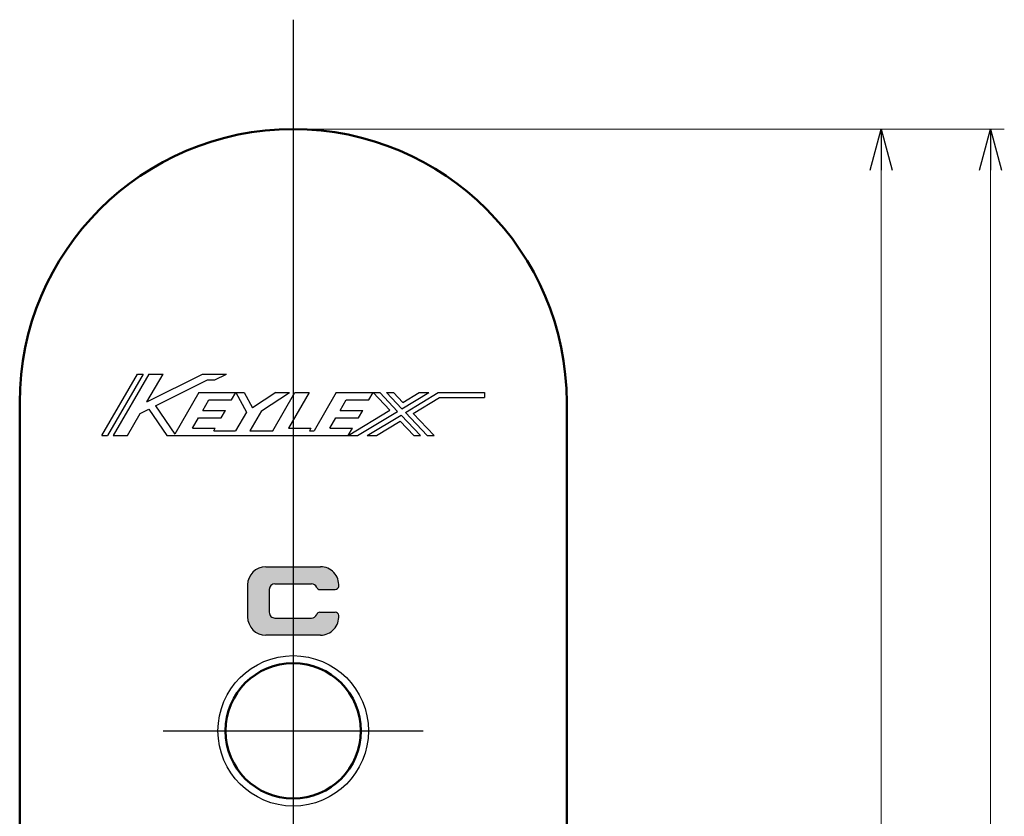
# Model space of a CAD drawing. Units: millimetres. Extents: x -357 to 372, y -266 to 258.
# Drawn here: x 171 to 243, y 175 to 233 of the extents above; entities that cross this region are included whole.
import ezdxf
from ezdxf.lldxf.tags import DXFTag

# ---------------------------------------------------------------- set-up
doc = ezdxf.new("R2010")
doc.units = ezdxf.units.MM
doc.header["$LTSCALE"] = 0.25
doc.layers.add('Layer0016', color=7, linetype='Continuous')
doc.styles.add('dcStyle0', font='HGRSMP.TTF', dxfattribs={"width": 0.8000000000000019})
tags = doc.linetypes.add('CENTER', pattern=[50.800000000000004, 31.75, -6.35, 6.35, -6.35]).pattern_tags.tags
tags[10:11] = [DXFTag(74, 4), DXFTag(75, 0), DXFTag(340, '0'), DXFTag(46, 1.0), DXFTag(50, 0.0), DXFTag(44, 0.0), DXFTag(45, 0.0)]
tags[8:9] = [DXFTag(74, 4), DXFTag(75, 0), DXFTag(340, '0'), DXFTag(46, 1.0), DXFTag(50, 0.0), DXFTag(44, 0.0), DXFTag(45, 0.0)]
tags[6:7] = [DXFTag(74, 4), DXFTag(75, 0), DXFTag(340, '0'), DXFTag(46, 1.0), DXFTag(50, 0.0), DXFTag(44, 0.0), DXFTag(45, 0.0)]
tags[4:5] = [DXFTag(74, 4), DXFTag(75, 0), DXFTag(340, '0'), DXFTag(46, 1.0), DXFTag(50, 0.0), DXFTag(44, 0.0), DXFTag(45, 0.0)]
doc.dimstyles.new('dc_Rotated', dxfattribs={"dimtxt": 3, "dimasz": 3.000001882570243, "dimexe": 1, "dimexo": 1, "dimgap": 1, "dimtad": 3, "dimdsep": 46, "dimtxsty": 'dcStyle0', "dimblk1": 'OPEN30', "dimblk2": 'OPEN30', "dimsah": 1, "dimcen": 0.09, "dimclrd": 4, "dimclre": 4, "dimclrt": 2, "dimadec": 0, "dimazin": 2, "dimtfac": 1, "dimtdec": 4, "dimtmove": 0, "dimatfit": 3, "dimfxl": 1, "dimarcsym": 0})

# ---------------------------------------------------------------- blocks, each defined once
blk = doc.blocks.new('DC_FILL_GROUP_1')
at = {"layer": 'Layer0016', "color": 4, "linetype": 'Continuous', "lineweight": 25}
for p, q in [((188.9072492899522, 192.9072678837391), (192.9072493495568, 192.9072678837391)), ((187.5739159367507, 191.5739344311965), (187.5739159367507, 189.2372680824212)), ((189.5739160162236, 191.6572678837391), (192.2405827226266, 191.6572678837391)), ((189.1572493495568, 191.2406010183903), (189.1572493495568, 189.5739343517236)), ((192.8585992437627, 191.2406010183903), (193.9873729330327, 191.2406010183903)), ((192.8585992437627, 189.5739343517236), (193.9873729330327, 189.5739343517236)), ((189.5739160162236, 189.157267685057), (192.2405827226266, 189.157267685057)), ((192.9072493495568, 187.9072680824212), (188.9039159367507, 187.9072680824212))]:
    blk.add_line(p, q, dxfattribs=at)
for centre, radius, start, end in [((188.9072492899522, 191.5739344311965), 1.333333333333333, 89.9999999999999, 179.9999999999998), ((192.9072493495568, 191.5739344311965), 1.333333333333333, 355.5882742142322, 90.00000000000082), ((189.5739160162236, 191.2406010183903), 0.4166666666666665, 90.00000000000173, 179.9999999999998), ((192.2405827226266, 191.2406010183903), 0.4166666666666665, 22.02431283704305, 89.9999999999999), ((192.8585992437627, 191.490601177336), 0.2499999999999999, 202.0243128370428, 269.9999999999998), ((193.9873729330327, 191.490601177336), 0.2499999999999999, 269.9999999999998, 355.5882742142322), ((189.5739160162236, 189.5739343517236), 0.4166666666666665, 179.9999999999998, 270.0000000000036), ((192.2405827226266, 189.5739343517236), 0.4166666666666665, 270.0000000000015, 337.9756871629575), ((192.8585992437627, 189.3239345901422), 0.2499999999999999, 89.9999999999999, 157.9756871629577), ((193.9873729330327, 189.3239345901422), 0.2499999999999999, 4.411725785773571, 89.9999999999999), ((188.9039159367507, 189.2372680824212), 1.33, 180, 270), ((192.9072493495568, 189.2406009389175), 1.333333333333333, 269.9515433593168, 4.411725785773699)]:
    blk.add_arc(centre, radius, start, end, dxfattribs=at)
blk = doc.blocks.new('_OPEN30')
at = {"color": 0, "linetype": 'ByBlock', "lineweight": -2}
for p, q in [((-1, 0.267949), (0, 0)), ((0, 0), (-1, -0.267949)), ((0, 0), (-1, 0))]:
    blk.add_line(p, q, dxfattribs=at)
blk = doc.blocks.new('*D69')
at = {"layer": 'Layer0016', "color": 4, "linetype": 'Continuous', "lineweight": 13}
for p, q in [((191.9072492700841, 224.9072672876927), (234.9072492700841, 224.9072672876927)), ((233.9072492700841, 41.90726728769268), (233.9072492700841, 224.9072672876927)), ((219.9072492700841, 41.90726728769268), (234.9072492700841, 41.90726728769268))]:
    blk.add_line(p, q, dxfattribs=at)
at = {"layer": 'Layer0016', "color": 4, "xscale": 3.000002787824364, "yscale": 2.999989273978464}
for p, rotation in [((233.9072492700841, 224.9072672876927), 90), ((233.9072492700841, 41.90726728769268), 270)]:
    blk.add_blockref('_OPEN30', p, dxfattribs=dict(at, rotation=rotation))
at = {"layer": 'Layer0016', "color": 2, "insert": (232.9072492700841, 133.4072672876927), "char_height": 3, "width": 12.74999999999999, "attachment_point": 8, "rotation": 90, "style": 'dcStyle0'}
blk.add_mtext('\\T1.00;183', dxfattribs=at)
blk = doc.blocks.new('*D70')
at = {"layer": 'Layer0016', "color": 4, "linetype": 'Continuous', "lineweight": 13}
for p, q in [((191.9072492700841, 224.9072672876927), (242.9072492700841, 224.9072672876927)), ((241.9072492700841, -50.0927327123073), (241.9072492700841, 224.9072672876927)), ((191.907249270084, -50.0927327123073), (242.9072492700841, -50.0927327123073))]:
    blk.add_line(p, q, dxfattribs=at)
at = {"layer": 'Layer0016', "color": 4, "xscale": 3.000002787824364, "yscale": 2.999989273978464}
for p, rotation in [((241.9072492700841, 224.9072672876927), 90), ((241.9072492700841, -50.0927327123073), 270)]:
    blk.add_blockref('_OPEN30', p, dxfattribs=dict(at, rotation=rotation))
at = {"layer": 'Layer0016', "color": 2, "insert": (240.9072492700841, 87.40726728769272), "char_height": 3, "width": 12.74999999999999, "attachment_point": 8, "rotation": 90, "style": 'dcStyle0'}
blk.add_mtext('\\T1.00;275', dxfattribs=at)

msp = doc.modelspace()

# ---------------------------------------------------------------- hatches: boundary and pattern name
at = {"layer": 'Layer0016'}
h = msp.add_hatch(color=4, dxfattribs=at)
edge = h.paths.add_edge_path(flags=0)
edge.add_line((188.9072492899522, 192.9072678837391), (192.9072493495568, 192.9072677645298))
edge.add_arc((192.9072493495568, 191.5739344311965), 1.333333333333333, -4.411721938710116, 90, ccw=False)
edge.add_arc((193.9873729330327, 191.490601177336), 0.2499999999999999, 270, 355.588274214229, ccw=False)
edge.add_line((193.9873729330327, 191.2406010183903), (192.8585992437627, 191.240601177336))
edge.add_arc((192.8585992437627, 191.490601177336), 0.2499999999999999, 202.0243482784542, 270, ccw=False)
edge.add_arc((192.2405827226266, 191.2406010183903), 0.4166666666666665, 22.02431283704329, 90)
edge.add_line((192.2405827226266, 191.6572678837391), (189.5739160162236, 191.657267685057))
edge.add_arc((189.5739160162236, 191.2406010183903), 0.4166666666666665, 90, 180)
edge.add_line((189.1572493495568, 191.2406010183903), (189.1572493495569, 189.5739343517236))
edge.add_arc((189.5739160162236, 189.5739343517236), 0.4166666666666665, 180, 270)
edge.add_line((189.5739160162236, 189.157267685057), (192.2405827226266, 189.1572676850569))
edge.add_arc((192.2405827226266, 189.5739343517236), 0.4166666666666665, 270, 337.9757165521552)
edge.add_arc((192.8585992437627, 189.3239345901422), 0.2499999999999999, 90, 157.9756871629567, ccw=False)
edge.add_line((192.8585992437627, 189.5739343517236), (193.9873729330327, 189.5739345901422))
edge.add_arc((193.9873729330327, 189.3239345901422), 0.2499999999999999, 4.411655504060491, 90, ccw=False)
edge.add_arc((192.9072493495568, 189.2406009389175), 1.333333333333333, -90.04845664068318, 4.411725785774422, ccw=False)
edge.add_line((192.9061217124588, 187.9072680824212), (188.9039159367507, 187.9072680824212))
edge.add_arc((188.9039159367507, 189.2372680824212), 1.33, 180, 270, ccw=False)
edge.add_line((187.5739159367507, 189.2372680824212), (187.5739159566189, 191.5739344311965))
edge.add_arc((188.9072492899522, 191.5739344311965), 1.333333333333333, 90, 180, ccw=False)

# ---------------------------------------------------------------- linework, layer by layer
at = {"layer": 'Layer0016', "color": 4, "linetype": 'CENTER', "lineweight": 25}
for p, q in [((190.9072492700841, 232.9072672876927), (190.9072492700841, -58.09273271230737)), ((181.4072492700841, 180.9072672876927), (200.4072492700841, 180.9072672876927))]:
    msp.add_line(p, q, dxfattribs=at)
at = {"layer": 'Layer0016', "color": 4, "linetype": 'Continuous', "lineweight": 25}
for p, q in [((176.9072492700841, 202.4961323198875), (179.5172485834385, 206.9961324915489)), ((179.9334182459141, 206.9961324915489), (177.3234182459141, 202.4961323198875)), ((180.3495885950352, 206.9961324915489), (177.7395885950352, 202.4961323198875)), ((179.5172485834385, 206.9961324915489), (179.9334182459141, 206.9961324915489)), ((180.2155135065343, 204.9711323198875), (181.390013094547, 206.9961324915489)), ((180.2155135065343, 204.9711323198875), (184.2872485834385, 206.9961324915489)), ((180.3495885950352, 206.9961324915489), (181.390013094547, 206.9961324915489)), ((184.2872485834385, 206.9961324915489), (186.0399122720982, 206.9961324915489)), ((185.1872485834386, 206.5720763620933), (186.0399122720982, 206.9961324915489)), ((180.8308289057041, 204.6740526518425), (184.6472485834385, 206.5720763620933)), ((184.6472485834385, 206.5720763620933), (185.1872485834386, 206.5720763620933)), ((184.0172485834385, 205.6461323198875), (182.2555757623936, 202.6087653574547)), ((184.0172485834385, 205.6461323198875), (187.3287199693944, 205.6461323198875)), ((186.4040486246373, 205.1061323198875), (186.7172485834385, 205.6461323198875)), ((186.7172485834385, 205.6461323198875), (187.4822485834385, 204.2061323413452)), ((187.3287199693944, 205.6461323198875), (187.9263762193944, 204.5211323198875)), ((189.6422485834385, 205.6461323198875), (187.9263762193944, 204.5211323198875)), ((188.5790537172581, 204.3033396086296), (190.6271078401829, 205.6461323198875)), ((189.4172485888029, 202.8561323198875), (191.0354485422398, 205.6461323198875)), ((189.6422485834385, 205.6461323198875), (190.6271078401829, 205.6461323198875)), ((192.0758735567357, 205.6461323198875), (190.5620734983708, 203.0361323198875)), ((191.0354485422398, 205.6461323198875), (192.0758735567357, 205.6461323198875)), ((194.0522485834385, 205.6461323198875), (192.4340486246373, 202.8561323198875)), ((194.0522485834385, 205.6461323198875), (197.2470329767491, 205.6461323198875)), ((196.4390482813145, 205.1061323198875), (196.7522485834386, 205.6461323198875)), ((196.7522485834386, 205.6461323198875), (197.97884533942, 204.3451962313255)), ((197.2470329767491, 205.6461323198875), (198.546401110294, 204.26801448675)), ((197.7418173700596, 205.6461323198875), (198.2366024500157, 205.6461323198875)), ((197.7418173700596, 205.6461323198875), (198.8613633447911, 204.4587354263862)), ((198.2366024500157, 205.6461323198875), (198.9237313562657, 204.9173589644035)), ((198.8613633447911, 204.4587354263862), (200.8222642999912, 205.6461323198875)), ((198.9237313562657, 204.9173589644035), (200.1272485834386, 205.6461323198875)), ((199.1139575678136, 204.1908327636322), (201.5172807031895, 205.6461323198875)), ((199.6815133386876, 204.1136510405144), (201.61778220189, 205.2861323198875)), ((200.1272485834386, 205.6461323198875), (200.8222642999912, 205.6461323198875)), ((201.5172807031895, 205.6461323198875), (204.9072492700841, 205.6461323198874)), ((201.61778220189, 205.2861323198875), (204.9072492700841, 205.2861323198874)), ((204.9072492700841, 205.6461323198874), (204.9072492700841, 205.2861323198874)), ((180.8308289057041, 204.6740526518425), (182.2555757623936, 202.6087653574547)), ((184.3007734400059, 204.3411323198875), (184.7444734674717, 205.1061323198875)), ((184.7444734674717, 205.1061323198875), (186.4040486246373, 205.1061323198875)), ((194.3357734400059, 204.3411323198875), (194.7794734674718, 205.1061323198875)), ((194.7794734674718, 205.1061323198875), (196.4390482813145, 205.1061323198875)), ((178.7800130945469, 202.4961323198875), (179.7239158350255, 204.1235505160888)), ((179.7239158350255, 204.1235505160888), (180.3423808771397, 204.4311323198875)), ((180.3423808771397, 204.4311323198875), (181.6772485834385, 202.4961323198875)), ((183.5438737970616, 203.0361323198875), (183.9875734812046, 203.8011323306163)), ((183.9875734812046, 203.8011323306163), (185.6471486383702, 203.8011323306163)), ((184.3007734400059, 204.3411323198875), (185.9603485971715, 204.3411323198875)), ((185.6471486383702, 203.8011323306163), (185.9603485971715, 204.3411323198875)), ((187.4822485834385, 204.2061323413452), (186.699248514774, 202.8561323198875)), ((188.5790537172581, 204.3033396086296), (187.7396735292699, 202.8561323198875)), ((193.5788734537389, 203.0361323198875), (194.0225734812047, 203.8011323306163)), ((194.0225734812047, 203.8011323306163), (195.6821486383702, 203.8011323306163)), ((194.3357734400059, 204.3411323198875), (195.9953482538487, 204.3411323198875)), ((194.9252486521031, 202.4961323198875), (197.97884533942, 204.3451962313255)), ((195.6202647119786, 202.4961323198875), (198.546401110294, 204.26801448675)), ((195.6821486383702, 203.8011323306163), (195.9953482538487, 204.3411323198875)), ((196.3152804285313, 202.4961323198875), (198.7989953333165, 204.0001118454536)), ((198.7989953333165, 204.0001118454536), (200.2170333073744, 202.4961323198875)), ((199.1139575678136, 204.1908327636322), (200.7118173700596, 202.4961323198875)), ((199.6815133386876, 204.1136510405144), (201.2066024500157, 202.4961323198875)), ((197.0102968317296, 202.4961323198875), (198.7366273218418, 203.5414883074363)), ((198.7366273218418, 203.5414883074363), (199.7222485834385, 202.4961323198875)), ((176.9072492700841, 202.4961323198875), (177.3234182459141, 202.4961323198875)), ((177.7395885950352, 202.4961323198875), (178.7800130945469, 202.4961323198875)), ((181.6772485834385, 202.4961323198875), (195.6202647119786, 202.4961323198875)), ((183.5438737970616, 203.0361323198875), (185.2034486109044, 203.0361323198875)), ((185.0990486246373, 202.8561323198875), (185.2034486109044, 203.0361323198875)), ((185.0990486246373, 202.8561323198875), (186.699248514774, 202.8561323198875)), ((187.7396735292699, 202.8561323198875), (189.4172485888029, 202.8561323198875)), ((190.5620734983708, 203.0361323198875), (192.2072485834385, 203.0361323198875)), ((192.2072485834385, 203.0361323198875), (192.1028485971715, 202.8561323198875)), ((192.1028485971715, 202.8561323198875), (192.4340486246373, 202.8561323198875)), ((193.5788734537389, 203.0361323198875), (195.2384486109043, 203.0361323198875)), ((194.9252486521031, 202.4961323198875), (195.2384486109043, 203.0361323198875)), ((196.3152804285313, 202.4961323198875), (197.0102968317296, 202.4961323198875)), ((199.7222485834385, 202.4961323198875), (200.2170333073744, 202.4961323198875)), ((200.7118173700596, 202.4961323198875), (201.2066024500157, 202.4961323198875))]:
    msp.add_line(p, q, dxfattribs=at)
at = {"layer": 'Layer0016', "color": 3, "linetype": 'Continuous', "lineweight": 50}
for p, q in [((170.9072492700841, 204.9072672876927), (170.907249270084, -30.0927327123073)), ((210.9072492700841, 204.9072672876927), (210.9072492700841, -30.0927327123073))]:
    msp.add_line(p, q, dxfattribs=at)
at = {"layer": 'Layer0016', "color": 4, "linetype": 'Continuous', "lineweight": 25}
msp.add_circle((190.9072492700841, 180.9072672876927), 5.5, dxfattribs=at)
at = {"layer": 'Layer0016', "color": 3, "linetype": 'Continuous', "lineweight": 50}
msp.add_circle((190.9072492700841, 180.9072672876927), 4.95, dxfattribs=at)
msp.add_arc((190.9072492700841, 204.9072672876927), 20, 0, 180, dxfattribs=at)

# ---------------------------------------------------------------- block references
at = {"layer": 'Layer0016', "linetype": 'Continuous'}
msp.add_blockref('DC_FILL_GROUP_1', (0, 0), dxfattribs=at)

# ---------------------------------------------------------------- dimensions: what is measured, and where the dimension line sits
at = {"layer": 'Layer0016', "linetype": 'Continuous', "lineweight": 13}
for base, p1, picture, middle in [((233.9072492700841, 224.9072672876927), (218.9072492700841, 41.90726728769268), '*D69', (233.9072492700841, 133.4072672876927)), ((241.9072492700841, 224.9072672876927), (190.907249270084, -50.0927327123073), '*D70', (241.9072492700841, 87.40726728769272))]:
    dim = msp.add_linear_dim(base=base, p1=p1, p2=(190.9072492700841, 224.9072672876927), angle=90, dimstyle='dc_Rotated', override={"dimtxt": 3, "dimasz": 3.000001882570243, "dimexe": 1, "dimexo": 1, "dimgap": 1, "dimtad": 3, "dimtih": 0, "dimtoh": 0, "dimdec": 2, "dimzin": 8, "dimtxsty": 'dcStyle0', "dimsah": 1, "dimclrd": 4, "dimclre": 4, "dimclrt": 2, "dimazin": 2, "dimtofl": 1, "dimtolj": 0, "dimtzin": 8, "dimarcsym": 1}, dxfattribs=at)
    dim.commit()
    dim.dimension.update_dxf_attribs({"geometry": picture, "text_midpoint": middle})

doc.saveas('drawing.dxf')
